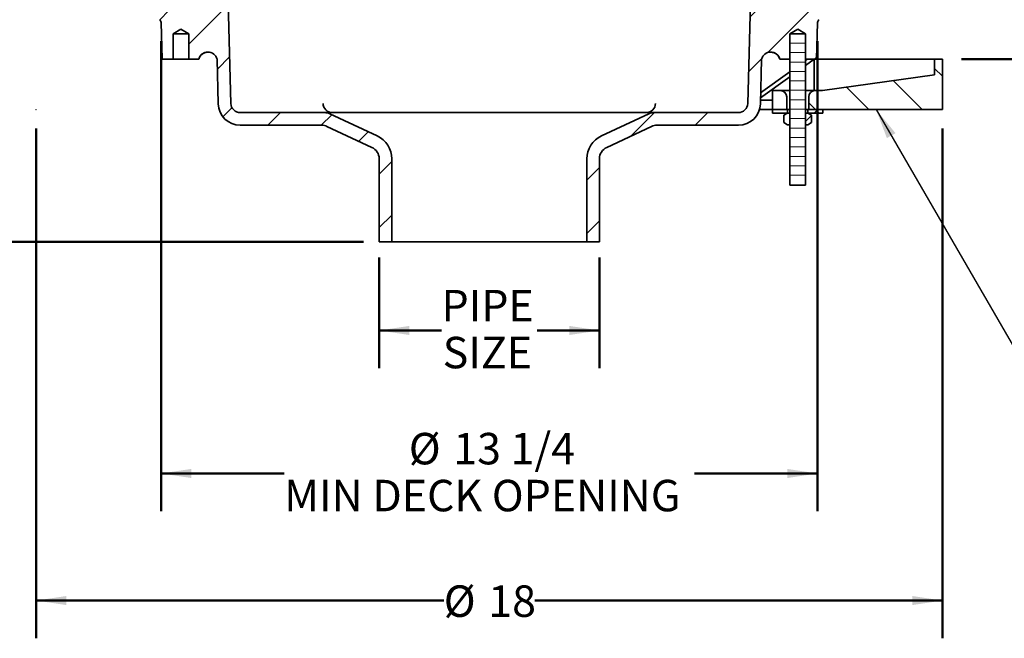
# Model space of a CAD drawing. Units: inches. Extents: x 0.1 to 8.4, y 0.1 to 10.9.
# Drawn here: x 2 to 5.3, y 4 to 6 of the extents above; entities that cross this region are included whole.
import ezdxf

# ---------------------------------------------------------------- set-up
doc = ezdxf.new("R2010")
doc.units = ezdxf.units.IN
doc.header["$MEASUREMENT"] = 0
doc.header["$PDSIZE"] = -1
doc.layers.add('WALL', color=7, linetype='Continuous', lineweight=50)
doc.styles.add('SLDTEXTSTYLE0', font='TXT', dxfattribs={"width": 0.605})
doc.styles.add('SLDTEXTSTYLE2', font='TXT', dxfattribs={"width": 0.57})
doc.dimstyles.new('SLDDIMSTYLE0', dxfattribs={"dimtxt": 0.101115, "dimasz": 0.1, "dimexe": 0, "dimexo": 0.0625, "dimgap": 0.025279, "dimtad": 0, "dimtih": 1, "dimtoh": 1, "dimlfac": 6, "dimrnd": 1e-09, "dimzin": 12, "dimdsep": 46, "dimlunit": 5, "dimtxsty": 'SLDTEXTSTYLE0', "dimsah": 1, "dimcen": 0.09, "dimadec": 0, "dimazin": 3, "dimtfac": 1, "dimtdec": 3, "dimtofl": 0, "dimtmove": 0, "dimatfit": 3, "dimfxl": 0, "dimfrac": 2, "dimtolj": 1, "dimtzin": 12, "dimarcsym": 0})
doc.dimstyles.new('SLDDIMSTYLE2', dxfattribs={"dimtxt": 0.101115, "dimasz": 0.1, "dimexe": 0, "dimexo": 0.0625, "dimgap": 0.025279, "dimtad": 0, "dimtih": 1, "dimtoh": 1, "dimlfac": 6, "dimrnd": 1e-09, "dimzin": 12, "dimdsep": 46, "dimlunit": 5, "dimtxsty": 'SLDTEXTSTYLE0', "dimsah": 1, "dimcen": 0.09, "dimadec": 0, "dimazin": 3, "dimtfac": 1, "dimtdec": 3, "dimtmove": 0, "dimatfit": 0, "dimfxl": 0, "dimfrac": 2, "dimtolj": 1, "dimtzin": 12, "dimarcsym": 0})
doc.dimstyles.new('SLDDIMSTYLE3', dxfattribs={"dimtxt": 0.18, "dimasz": 0.1, "dimexe": 0, "dimexo": 0.0625, "dimgap": 0, "dimtad": 0, "dimtih": 1, "dimtoh": 1, "dimdec": 0, "dimrnd": 1e-09, "dimzin": 0, "dimdsep": 46, "dimlunit": 5, "dimtxsty": 'Standard', "dimsah": 1, "dimcen": 0.09, "dimadec": 0, "dimazin": 0, "dimtfac": 0.1, "dimtdec": 0, "dimtofl": 0, "dimtmove": 0, "dimatfit": 3, "dimfxl": 0, "dimfrac": 2, "dimtolj": 1, "dimtzin": 0, "dimarcsym": 0})

# ---------------------------------------------------------------- blocks, each defined once
blk = doc.blocks.new('_D')
at = {"layer": 'WALL'}
for p, q in [((2.1014, 5.6865), (2.1014, 3.999)), ((5.1014, 5.6865), (5.1014, 3.999)), ((2.1014, 4.124), (3.4504, 4.124)), ((5.1014, 4.124), (3.7523, 4.124))]:
    blk.add_line(p, q, dxfattribs=at)
for points in [[(2.1014, 4.124), (2.2014, 4.109), (2.2014, 4.139)], [(5.1014, 4.124), (5.0014, 4.139), (5.0014, 4.109)]]:
    blk.add_solid(points, dxfattribs=at)
at = {"layer": 'WALL', "char_height": 0.10417, "attachment_point": 1, "style": 'SLDTEXTSTYLE0'}
for s, insert in [('%%c', (3.4504, 4.1741)), ('18', (3.598, 4.1741))]:
    blk.add_mtext(s, dxfattribs=dict(at, insert=insert))
blk = doc.blocks.new('_D_5')
at = {"layer": 'WALL'}
for p, q in [((1.382, 6.1657), (1.382, 6.4157)), ((2.2889, 6.1657), (1.257, 6.1657)), ((3.1844, 5.3115), (1.257, 5.3115)), ((1.382, 5.3115), (1.382, 5.0615))]:
    blk.add_line(p, q, dxfattribs=at)
for points in [[(1.382, 6.1657), (1.397, 6.2657), (1.367, 6.2657)], [(1.382, 5.3115), (1.367, 5.2115), (1.397, 5.2115)]]:
    blk.add_solid(points, dxfattribs=at)
at = {"layer": 'WALL', "char_height": 0.10417, "attachment_point": 1, "style": 'SLDTEXTSTYLE2'}
for s, insert in [('X = 5 3/8', (1.1023, 6.0282)), ('Y = 4 7/8', (1.1023, 5.8729)), ('Z = 5 1/8', (1.1061, 5.7176)), ('T = 3 3/4', (1.1061, 5.5623))]:
    blk.add_mtext(s, dxfattribs=dict(at, insert=insert))
blk = doc.blocks.new('_D_6')
at = {"layer": 'WALL'}
for p, q in [((2.5148, 5.975), (2.5148, 4.4195)), ((4.6879, 5.975), (4.6879, 4.4195)), ((2.5148, 4.5445), (2.9223, 4.5445)), ((4.6879, 4.5445), (4.2804, 4.5445))]:
    blk.add_line(p, q, dxfattribs=at)
for points in [[(2.5148, 4.5445), (2.6148, 4.5295), (2.6148, 4.5595)], [(4.6879, 4.5445), (4.5879, 4.5595), (4.5879, 4.5295)]]:
    blk.add_solid(points, dxfattribs=at)
at = {"layer": 'WALL', "attachment_point": 1, "style": 'SLDTEXTSTYLE0'}
for s, insert, char_height in [('%%c', (3.3347, 4.6788), 0.10417), ('13 1/4', (3.4822, 4.6788), 0.10417), ('MIN DECK OPENING', (2.9223, 4.5235), 0.104167)]:
    blk.add_mtext(s, dxfattribs=dict(at, insert=insert, char_height=char_height))
blk = doc.blocks.new('_D_7')
at = {"layer": 'WALL'}
for p, q in [((3.2365, 5.2592), (3.2365, 4.8928)), ((3.9662, 5.2592), (3.9662, 4.8928)), ((3.2365, 5.0178), (3.4432, 5.0178)), ((3.9662, 5.0178), (3.7595, 5.0178))]:
    blk.add_line(p, q, dxfattribs=at)
for points in [[(3.2365, 5.0178), (3.3365, 5.0028), (3.3365, 5.0328)], [(3.9662, 5.0178), (3.8662, 5.0328), (3.8662, 5.0028)]]:
    blk.add_solid(points, dxfattribs=at)
at = {"layer": 'WALL', "char_height": 0.10417, "attachment_point": 1, "style": 'SLDTEXTSTYLE0'}
for s, insert in [('PIPE', (3.4432, 5.1521)), ('SIZE', (3.447, 4.9968))]:
    blk.add_mtext(s, dxfattribs=dict(at, insert=insert))
blk = doc.blocks.new('_D_8')
at = {"layer": 'WALL'}
for p, q in [((5.5023, 6.1657), (5.5023, 6.4157)), ((4.9139, 6.1657), (5.6273, 6.1657)), ((5.1639, 5.9157), (5.6273, 5.9157)), ((5.5023, 5.5858), (5.5023, 5.9157)), ((5.6273, 5.5858), (5.5023, 5.5858))]:
    blk.add_line(p, q, dxfattribs=at)
for points in [[(5.5023, 6.1657), (5.5173, 6.2657), (5.4873, 6.2657)], [(5.5023, 5.9157), (5.4873, 5.8157), (5.5173, 5.8157)]]:
    blk.add_solid(points, dxfattribs=at)
at = {"layer": 'WALL', "char_height": 0.10417, "attachment_point": 1, "style": 'SLDTEXTSTYLE0'}
for s, insert in [('MIN. 1', (5.6273, 5.72)), ('MAX. 4 3/4', (5.6273, 5.5648))]:
    blk.add_mtext(s, dxfattribs=dict(at, insert=insert))

msp = doc.modelspace()

# ---------------------------------------------------------------- hatches: boundary and pattern name
at = {"linetype": 'Continuous', "lineweight": 18}
h = msp.add_hatch(dxfattribs=at)
h.set_pattern_fill('ANSI31', angle=3e-322, style=0)
edge = h.paths.add_edge_path(flags=0)
edge.add_arc((2.55969231, 6.11360425), 0.04166667, 240, 300, ccw=False)
edge.add_line((2.53885898, 6.07751985), (2.39098239, 6.16289644))
edge.add_arc((2.38056572, 6.14485425), 0.02083333, 60, 90)
edge.add_line((2.38056572, 6.16568758), (2.35135898, 6.16568758))
edge.add_arc((2.35135898, 6.14485425), 0.02083333, 90, 180)
edge.add_line((2.33052564, 6.14485425), (2.33052564, 6.11360425))
edge.add_line((2.33052564, 6.11360425), (2.38744337, 6.11360425))
edge.add_arc((2.38744337, 6.09277091), 0.02083333, 60, 90, ccw=False)
edge.add_line((2.39786003, 6.11081311), (2.50963021, 6.04628256))
edge.add_arc((2.50442188, 6.03726147), 0.01041667, 1.5, 60, ccw=False)
edge.add_line((2.51483498, 6.03753414), (2.51802564, 5.91568758))
edge.add_line((2.51802564, 5.91568758), (2.55448398, 5.91568758))
edge.add_line((2.55448398, 5.91568758), (2.55448398, 5.99902091))
edge.add_line((2.55448398, 5.99902091), (2.58052564, 6.01466832))
edge.add_line((2.58052564, 6.01466832), (2.60656731, 5.99902091))
edge.add_line((2.60656731, 5.99902091), (2.60656731, 5.91568758))
edge.add_line((2.60656731, 5.91568758), (2.63945121, 5.91568758))
edge.add_arc((2.66986427, 5.90735425), 0.03153409, 15.32324271, 164.67675729, ccw=False)
edge.add_line((2.70027732, 5.91568758), (2.70414609, 5.76794551))
edge.add_arc((2.77703777, 5.76985425), 0.07291667, 181.5, 270)
edge.add_line((2.77703777, 5.69693758), (3.04642609, 5.69693758))
edge.add_arc((3.04642609, 5.65527091), 0.04166667, 65, 90, ccw=False)
edge.add_line((3.06403518, 5.69303374), (3.21271807, 5.62370177))
edge.add_arc((3.19510898, 5.58593894), 0.04166667, 0, 65, ccw=False)
edge.add_line((3.23677564, 5.58593894), (3.23677564, 5.31152091))
edge.add_line((3.23677564, 5.31152091), (3.27844231, 5.31152091))
edge.add_line((3.27844231, 5.31152091), (3.27844231, 5.58593894))
edge.add_arc((3.19510898, 5.58593894), 0.08333333, 0, 65)
edge.add_line((3.23032716, 5.66146459), (3.07327246, 5.7347004))
edge.add_arc((3.05566337, 5.69693758), 0.04166667, 65, 90)
edge.add_line((3.05566337, 5.73860425), (2.77703777, 5.73860425))
edge.add_arc((2.77703777, 5.76985425), 0.03125, 181.5, 270, ccw=False)
edge.add_line((2.74579847, 5.76903622), (2.73704127, 6.10346025))
edge.add_arc((2.72662818, 6.10318758), 0.01041667, 1.5, 90)
edge.add_line((2.72662818, 6.11360425), (2.64860792, 6.11360425))
edge.add_arc((2.64860792, 6.09277091), 0.02083333, 90, 120)
edge.add_line((2.63819125, 6.11081311), (2.58052564, 6.07751985))
h = msp.add_hatch(dxfattribs=at)
h.set_pattern_fill('ANSI31', angle=3e-322, style=0)
edge = h.paths.add_edge_path(flags=0)
edge.add_line((4.81173556, 6.16289644), (4.66385898, 6.07751985))
edge.add_arc((4.64302564, 6.11360425), 0.04166667, 240, 300, ccw=False)
edge.add_line((4.62219231, 6.07751985), (4.5645267, 6.11081311))
edge.add_arc((4.55411003, 6.09277091), 0.02083333, 60, 90)
edge.add_line((4.55411003, 6.11360425), (4.47608978, 6.11360425))
edge.add_arc((4.47608978, 6.10318758), 0.01041667, 90, 178.5)
edge.add_line((4.46567668, 6.10346025), (4.45691948, 5.76903622))
edge.add_arc((4.42568019, 5.76985425), 0.03125, 270, 358.5, ccw=False)
edge.add_line((4.42568019, 5.73860425), (4.14705459, 5.73860425))
edge.add_arc((4.14705459, 5.69693758), 0.04166667, 90, 115)
edge.add_line((4.12944549, 5.7347004), (3.97239079, 5.66146459))
edge.add_arc((4.00760898, 5.58593894), 0.08333333, 115, 180)
edge.add_line((3.92427564, 5.58593894), (3.92427564, 5.31152091))
edge.add_line((3.92427564, 5.31152091), (3.96594231, 5.31152091))
edge.add_line((3.96594231, 5.31152091), (3.96594231, 5.58593894))
edge.add_arc((4.00760898, 5.58593894), 0.04166667, 115, 180, ccw=False)
edge.add_line((3.98999988, 5.62370177), (4.13868277, 5.69303374))
edge.add_arc((4.15629186, 5.65527091), 0.04166667, 90, 115, ccw=False)
edge.add_line((4.15629186, 5.69693758), (4.42568019, 5.69693758))
edge.add_arc((4.42568019, 5.76985425), 0.07291667, 270, 358.5)
edge.add_line((4.49857187, 5.76794551), (4.50244063, 5.91568758))
edge.add_arc((4.53285369, 5.90735425), 0.03153409, 15.32324271, 164.67675729, ccw=False)
edge.add_line((4.56326674, 5.91568758), (4.59615064, 5.91568758))
edge.add_line((4.59615064, 5.91568758), (4.59615064, 5.99902091))
edge.add_line((4.59615064, 5.99902091), (4.62219231, 6.01466832))
edge.add_line((4.62219231, 6.01466832), (4.64823398, 5.99902091))
edge.add_line((4.64823398, 5.99902091), (4.64823398, 5.91568758))
edge.add_line((4.64823398, 5.91568758), (4.68469231, 5.91568758))
edge.add_line((4.68469231, 5.91568758), (4.68788297, 6.03753414))
edge.add_arc((4.69829607, 6.03726147), 0.01041667, 120, 178.5, ccw=False)
edge.add_line((4.69308774, 6.04628256), (4.80485792, 6.11081311))
edge.add_arc((4.81527458, 6.09277091), 0.02083333, 90, 120, ccw=False)
edge.add_line((4.81527458, 6.11360425), (4.87219231, 6.11360425))
edge.add_line((4.87219231, 6.11360425), (4.87219231, 6.14485425))
edge.add_arc((4.85135898, 6.14485425), 0.02083333, 0, 90)
edge.add_line((4.85135898, 6.16568758), (4.82215223, 6.16568758))
edge.add_arc((4.82215223, 6.14485425), 0.02083333, 90, 120)
h = msp.add_hatch(dxfattribs=at)
h.set_pattern_fill('ANSI31', scale=0.25, angle=-45, style=0)
h.paths.add_polyline_path([(4.59615064, 5.99902091), (4.59615064, 5.49902091), (4.64823398, 5.49902091), (4.64823398, 5.99902091)], flags=0)
h = msp.add_hatch(dxfattribs=at)
h.set_pattern_fill('ANSI31', angle=90, style=0)
edge = h.paths.add_edge_path(flags=0)
edge.add_line((5.10135898, 5.91568758), (5.07531731, 5.91568758))
edge.add_line((5.07531731, 5.91568758), (5.07531731, 5.86360425))
edge.add_line((5.07531731, 5.86360425), (4.70385898, 5.81152091))
edge.add_line((4.70385898, 5.81152091), (4.67948398, 5.81152091))
edge.add_arc((4.67948398, 5.79068758), 0.02083333, 90, 180)
edge.add_line((4.65865064, 5.79068758), (4.65865064, 5.74902091))
edge.add_line((4.65865064, 5.74902091), (5.10135898, 5.74902091))
edge.add_line((5.10135898, 5.74902091), (5.10135898, 5.91568758))
h = msp.add_hatch(dxfattribs=at)
h.set_pattern_fill('ANSI31', angle=90, style=0)
edge = h.paths.add_edge_path(flags=0)
edge.add_line((4.53885898, 5.81152091), (4.53885898, 5.74902091))
edge.add_line((4.53885898, 5.74902091), (4.58573398, 5.74902091))
edge.add_line((4.58573398, 5.74902091), (4.58573398, 5.79068758))
edge.add_arc((4.56490064, 5.79068758), 0.02083333, 0, 90)
edge.add_line((4.56490064, 5.81152091), (4.53885898, 5.81152091))
h = msp.add_hatch(dxfattribs=at)
h.set_pattern_fill('ANSI37', angle=90, style=0)
h.paths.add_polyline_path([(4.53885898, 5.74902091), (4.53885898, 5.73718758), (4.58835898, 5.73718758), (4.58835898, 5.74902091)], flags=0)
h = msp.add_hatch(dxfattribs=at)
h.set_pattern_fill('ANSI31', style=0)
h.paths.add_polyline_path([(4.58885898, 5.69885425), (4.59610898, 5.69885425), (4.59610898, 5.73718758), (4.58885898, 5.73718758), (4.57612227, 5.72983403), (4.57612227, 5.70620779)], flags=0)
h = msp.add_hatch(dxfattribs=at)
h.set_pattern_fill('ANSI31', style=0)
h.paths.add_polyline_path([(4.65552564, 5.73718758), (4.64827564, 5.73718758), (4.64827564, 5.69885425), (4.65552564, 5.69885425), (4.66826235, 5.70620779), (4.66826235, 5.72983403)], flags=0)
h = msp.add_hatch(dxfattribs=at)
h.set_pattern_fill('ANSI37', angle=90, style=0)
h.paths.add_polyline_path([(4.70552564, 5.73718758), (4.70552564, 5.74902091), (4.65602564, 5.74902091), (4.65602564, 5.73718758)], flags=0)

# ---------------------------------------------------------------- linework, layer by layer
at = {"color": 7, "linetype": 'Continuous', "lineweight": 35}
for p, q in [((2.74579844, 5.76903622), (2.73704127, 6.10346025)), ((4.46567668, 6.10346025), (4.45691951, 5.76903622)), ((2.51802569, 5.91568758), (2.51483494, 6.03753415)), ((4.68788301, 6.03753415), (4.68469227, 5.91568758)), ((2.5805256, 6.01466832), (2.55448396, 5.99902091)), ((2.55448396, 5.99902091), (2.55448396, 5.91568758)), ((2.55448396, 5.99902091), (2.60656733, 5.99902091)), ((2.60656733, 5.99902091), (2.5805256, 6.01466832)), ((2.60656733, 5.91568758), (2.60656733, 5.99902091)), ((4.62219236, 6.01466832), (4.59615062, 5.99902091)), ((4.59615062, 5.49902092), (4.59615062, 5.99902091)), ((4.59615062, 5.99902091), (4.64823399, 5.99902091)), ((4.59615062, 5.99902091), (4.59615062, 5.91568758)), ((4.64823399, 5.99902091), (4.62219236, 6.01466832)), ((4.64823399, 5.99902091), (4.64823399, 5.49902092)), ((4.64823399, 5.91568758), (4.64823399, 5.99902091)), ((2.55448396, 5.91568758), (2.51802569, 5.91568758)), ((2.55448396, 5.91568758), (2.60656733, 5.91568758)), ((2.63945118, 5.91568758), (2.60656733, 5.91568758)), ((2.63973444, 5.91568758), (2.63945118, 5.91568758)), ((2.70027735, 5.91568758), (2.70414608, 5.76794552)), ((4.49857187, 5.76794552), (4.5024406, 5.91568758)), ((4.56326677, 5.91568758), (4.56298351, 5.91568758)), ((4.59615062, 5.91568758), (4.56326677, 5.91568758)), ((4.64823399, 5.91110185), (4.65459485, 5.91568758)), ((4.68469227, 5.91568758), (4.64823399, 5.91568758)), ((4.64823399, 5.89517157), (4.67622334, 5.91534973)), ((4.67622334, 5.81152091), (4.67622334, 5.91534973)), ((5.07531731, 5.91568758), (4.68469227, 5.91568758)), ((5.07531731, 5.91568758), (5.07531731, 5.86360425)), ((5.10135895, 5.91568758), (5.07531731, 5.91568758)), ((5.10135895, 5.91568758), (5.10135895, 5.7490209)), ((4.49951297, 5.8038856), (4.59615062, 5.87355383)), ((4.49908784, 5.78764879), (4.59615062, 5.85762355)), ((5.07531731, 5.86360425), (4.70385893, 5.81152091)), ((4.53885898, 5.7490209), (4.53885898, 5.81152091)), ((4.56490062, 5.81152091), (4.53885898, 5.81152091)), ((4.56490062, 5.81152091), (4.59615062, 5.81152091)), ((4.64823399, 5.81152091), (4.679484, 5.81152091)), ((4.70385893, 5.81152091), (4.679484, 5.81152091)), ((4.49889463, 5.7802709), (4.53885898, 5.7802709)), ((4.58573399, 5.79068759), (4.58573399, 5.7490209)), ((4.65865063, 5.7490209), (4.65865063, 5.79068759)), ((3.05566335, 5.73860426), (2.77703779, 5.73860426)), ((4.14705461, 5.73860426), (3.05566335, 5.73860426)), ((4.42568016, 5.73860426), (4.14705461, 5.73860426)), ((4.49555732, 5.7490209), (4.53885898, 5.7490209)), ((4.588359, 5.7490209), (4.53885898, 5.7490209)), ((4.53885898, 5.73718758), (4.53885898, 5.7490209)), ((4.58573399, 5.7490209), (4.53885898, 5.7490209)), ((4.588359, 5.73718758), (4.53885898, 5.73718758)), ((4.58885893, 5.73718758), (4.57612225, 5.72983404)), ((4.588359, 5.73718758), (4.588359, 5.7490209)), ((4.59615062, 5.7490209), (4.588359, 5.7490209)), ((4.58885893, 5.73718758), (4.588359, 5.73718758)), ((4.59610897, 5.73718758), (4.58885893, 5.73718758)), ((4.59610897, 5.69885424), (4.59610897, 5.73718758)), ((4.59610897, 5.73718758), (4.59615062, 5.73718758)), ((4.65602562, 5.7490209), (4.64823399, 5.7490209)), ((4.64823399, 5.73718758), (4.64827565, 5.73718758)), ((4.64827565, 5.73718758), (4.64827565, 5.69885424)), ((4.65552569, 5.73718758), (4.64827565, 5.73718758)), ((4.66826237, 5.72983404), (4.65552569, 5.73718758)), ((4.65602562, 5.73718758), (4.65552569, 5.73718758)), ((4.65602562, 5.7490209), (4.65602562, 5.73718758)), ((4.70552563, 5.7490209), (4.65602562, 5.7490209)), ((4.70552563, 5.73718758), (4.65602562, 5.73718758)), ((5.10135895, 5.7490209), (4.65865063, 5.7490209)), ((4.70552563, 5.7490209), (4.70552563, 5.73718758)), ((3.23032718, 5.6614646), (3.07327248, 5.73470038)), ((4.12944547, 5.73470038), (3.97239078, 5.6614646)), ((4.57600472, 5.72976594), (4.57612225, 5.72983404)), ((4.57600472, 5.70627588), (4.57600472, 5.72976594)), ((4.57612225, 5.70620778), (4.57600472, 5.70627588)), ((4.57612225, 5.72983404), (4.57612225, 5.70620778)), ((4.57612225, 5.70620778), (4.58885893, 5.69885424)), ((4.65552569, 5.69885424), (4.66826237, 5.70620778)), ((4.66826237, 5.70620778), (4.66826237, 5.72983404)), ((2.77703779, 5.69693758), (3.04642609, 5.69693758)), ((3.06403518, 5.69303375), (3.21271807, 5.62370179)), ((3.98999989, 5.62370179), (4.13868277, 5.69303375)), ((4.15629186, 5.69693758), (4.42568016, 5.69693758)), ((4.58885893, 5.69885424), (4.59610897, 5.69885424)), ((4.59610897, 5.69885424), (4.59615062, 5.69885424)), ((4.64823399, 5.69885424), (4.64827565, 5.69885424)), ((4.64827565, 5.69885424), (4.65552569, 5.69885424)), ((3.23677564, 5.58593893), (3.23677564, 5.31152095)), ((3.27844231, 5.31152095), (3.27844231, 5.58593893)), ((3.92427565, 5.58593893), (3.92427565, 5.31152095)), ((3.96594231, 5.31152095), (3.96594231, 5.58593893)), ((4.59615062, 5.49902092), (4.64823399, 5.49902092)), ((3.23677564, 5.31152095), (3.27844231, 5.31152095)), ((3.92427565, 5.31152095), (3.27844231, 5.31152095)), ((3.92427565, 5.31152095), (3.96594231, 5.31152095))]:
    msp.add_line(p, q, dxfattribs=at)
for centre, radius, start, end in [((2.50442188, 6.03726147), 0.01041667, 1.5, 60), ((4.69829607, 6.03726147), 0.01041667, 120, 178.5), ((2.66986427, 5.90735425), 0.03153409, 15.32324271, 164.67675729), ((4.53285369, 5.90735425), 0.03153409, 15.32324271, 164.67675729), ((4.56490064, 5.79068758), 0.02083333, 0, 90), ((4.67948398, 5.79068758), 0.02083333, 90, 180), ((2.77703777, 5.76985425), 0.03125, 181.5, 270), ((3.08239548, 5.76985425), 0.03125, 181, 270), ((4.12032247, 5.76985425), 0.03125, 270, 359), ((4.42568019, 5.76985425), 0.03125, 270, 358.5), ((2.77703777, 5.76985425), 0.07291667, 181.5, 270), ((3.05566337, 5.69693758), 0.04166667, 65, 90), ((4.14705459, 5.69693758), 0.04166667, 90, 115), ((4.42568019, 5.76985425), 0.07291667, 270, 358.5), ((3.04642609, 5.65527091), 0.04166667, 65, 90), ((4.15629186, 5.65527091), 0.04166667, 90, 115), ((3.19510898, 5.58593894), 0.08333333, 0, 65), ((4.00760898, 5.58593894), 0.08333333, 115, 180), ((3.19510898, 5.58593894), 0.04166667, 0, 65), ((4.00760898, 5.58593894), 0.04166667, 115, 180)]:
    msp.add_arc(centre, radius, start, end, dxfattribs=at)
msp.add_ellipse((3.60135898, 5.16435156), major_axis=(1.46206505, 0.59437555), ratio=0.3143906689, start_param=0.6264701544, end_param=0.6476767324, dxfattribs=at)
for points, knots in [([(2.67023088, 5.93879371), (2.66971437, 5.93882324), (2.66745331, 5.9389525), (2.66340645, 5.9382778), (2.65832365, 5.93677903), (2.6535381, 5.93435004), (2.64972626, 5.93159365), (2.64767406, 5.92950115), (2.64688123, 5.92869275)], [0, 0, 0, 0, 0.0591755553, 0.2590428612, 0.4646980306, 0.6646798189, 0.8704550624, 1, 1, 1, 1]), ([(4.55583672, 5.92869275), (4.55510902, 5.92943964), (4.55364638, 5.93094084), (4.55063533, 5.93333957), (4.54669049, 5.93574714), (4.54174106, 5.93767217), (4.53703928, 5.93875178), (4.5340467, 5.93877796), (4.53280475, 5.93878882)], [0, 0, 0, 0, 0.1207833939, 0.2427682123, 0.4453419055, 0.653793217, 0.8563202324, 1, 1, 1, 1]), ([(2.63973449, 5.91568758), (2.64038672, 5.91810683), (2.64130047, 5.92038312), (2.64367266, 5.92472962), (2.6451529, 5.92681379), (2.64688128, 5.92869274)], [0, 0, 0, 0, 0.5, 0.5, 1, 1, 1, 1]), ([(4.55583668, 5.92869274), (4.55756407, 5.92681486), (4.5590127, 5.92478312), (4.5614147, 5.92039437), (4.562332, 5.918104), (4.56298347, 5.91568758)], [0, 0, 0, 0, 0.5, 0.5, 1, 1, 1, 1])]:
    msp.add_open_spline(points, degree=3, knots=knots, dxfattribs=at)
at = {"layer": 'WALL', "color": 7, "linetype": 'Continuous', "lineweight": 18}
msp.add_point((2.10135898, 5.74902091), dxfattribs=at)

# ---------------------------------------------------------------- dimensions: what is measured, and where the dimension line sits
at = {"layer": 'WALL'}
for base, p1, p2, text, picture, middle in [((1.3819689, 5.31152091), (2.35135898, 6.16568758), (3.24692311, 5.31152091), 'X = 5 3/8\\PY = 4 7/8\\PZ = 5 1/8\\PT = 3 3/4', '_D_5', (1.3819689, 5.73860425)), ((5.50228939, 5.91568758), (4.85135898, 6.16568758), (5.10135898, 5.91568758), 'MIN. 1\\PMAX. 4 3/4', '_D_8', (5.50228939, 5.5857594))]:
    dim = msp.add_linear_dim(base=base, p1=p1, p2=p2, angle=90, text=text, dimstyle='SLDDIMSTYLE2', dxfattribs=at)
    dim.commit()
    dim.dimension.update_dxf_attribs({"geometry": picture, "text_midpoint": middle, "dimtype": 160})
for base, p1, p2, text, picture, middle in [((4.68788297, 4.54452781), (2.51483498, 6.03753414), (4.68788297, 6.03753414), '%%c13 1/4\\PMIN DECK OPENING', '_D_6', (3.60135898, 4.54452781)), ((5.10135898, 4.12402091), (2.10135898, 5.74902091), (5.10135898, 5.74902091), '%%c<>', '_D', (3.60135898, 4.12402091)), ((3.96620794, 5.01778006), (3.23651001, 5.3216649), (3.96620794, 5.3216649), 'PIPE\\PSIZE', '_D_7', (3.60135898, 5.01778006))]:
    dim = msp.add_linear_dim(base=base, p1=p1, p2=p2, text=text, dimstyle='SLDDIMSTYLE0', dxfattribs=at)
    dim.commit()
    dim.dimension.update_dxf_attribs({"geometry": picture, "text_midpoint": middle, "dimtype": 160})

# ---------------------------------------------------------------- leaders
msp.add_leader([(4.88141591, 5.74902091), (5.35298105, 4.93658353), (5.47798105, 4.93658353)], dimstyle='SLDDIMSTYLE3', dxfattribs=at)

doc.saveas('drawing.dxf')
